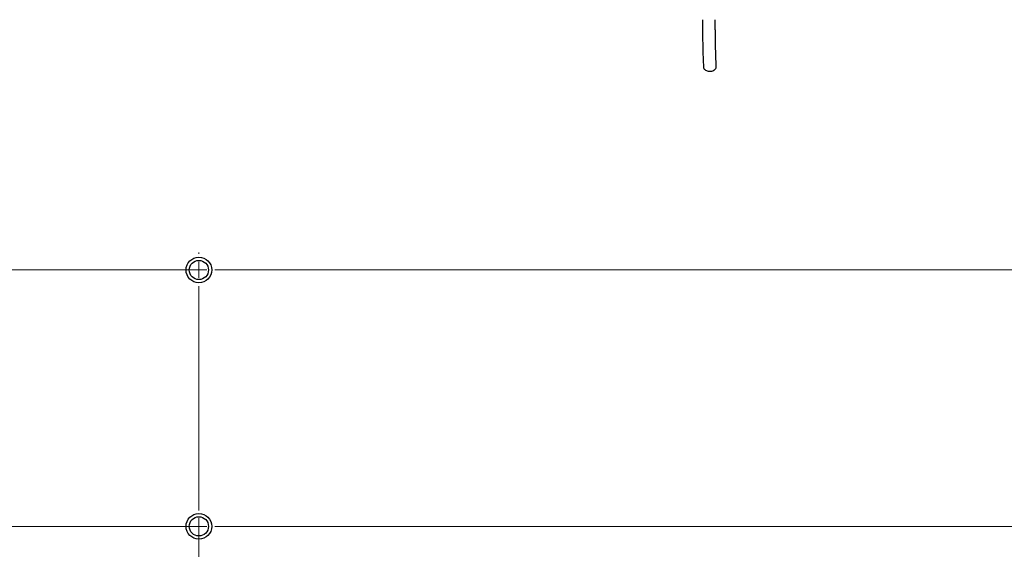
# Model space of a CAD drawing. Units: millimetres. Extents: x 6 to 413, y 7 to 291.
# Drawn here: x 93 to 196, y 102 to 157 of the extents above; entities that cross this region are included whole.
import ezdxf

# ---------------------------------------------------------------- set-up
doc = ezdxf.new("R2010")
doc.units = ezdxf.units.MM
doc.styles.add('SLDTEXTSTYLE0', font='ISOCP3', dxfattribs={"width": 0.96})
doc.dimstyles.new('SLDDIMSTYLE0', dxfattribs={"dimtxt": 2.714532, "dimasz": 3.302, "dimexe": 0, "dimexo": 0.0625, "dimgap": 0.678633, "dimtad": 1, "dimdec": 1, "dimlfac": 3, "dimrnd": 1e-09, "dimzin": 12, "dimdsep": 46, "dimtxsty": 'SLDTEXTSTYLE0', "dimsah": 1, "dimcen": 0.09, "dimadec": 0, "dimazin": 3, "dimtfac": 1, "dimtdec": 1, "dimtofl": 0, "dimtmove": 0, "dimatfit": 3, "dimfxl": 1, "dimfrac": 2, "dimtolj": 1, "dimtzin": 12, "dimarcsym": 0})
doc.dimstyles.new('SLDDIMSTYLE1', dxfattribs={"dimtxt": 2.714532, "dimasz": 3.302, "dimexe": 0, "dimexo": 0.0625, "dimgap": 0.678633, "dimtad": 1, "dimdec": 0, "dimlfac": 3, "dimrnd": 1e-09, "dimzin": 12, "dimdsep": 46, "dimtxsty": 'SLDTEXTSTYLE0', "dimsah": 1, "dimcen": 0.09, "dimadec": 0, "dimazin": 3, "dimtfac": 1, "dimtdec": 0, "dimtofl": 0, "dimtmove": 0, "dimatfit": 3, "dimfxl": 1, "dimfrac": 2, "dimtolj": 1, "dimtzin": 12, "dimarcsym": 0})

# ---------------------------------------------------------------- blocks, each defined once
blk = doc.blocks.new('_D_3')
at = {"color": 7, "linetype": 'Continuous', "lineweight": 0}
for p, q in [((98.58, 190.65), (86.73, 190.65)), ((87.73, 190.65), (87.73, 131.38)), ((112.85, 131.38), (86.73, 131.38))]:
    blk.add_line(p, q, dxfattribs=at)
at = {"color": 7, "linetype": 'Continuous', "lineweight": 18}
for points in [[(87.73, 190.65), (87.22, 187.34), (88.24, 187.34)], [(87.73, 131.38), (88.24, 134.68), (87.22, 134.68)]]:
    blk.add_solid(points, dxfattribs=at)
at = {"color": 7, "linetype": 'Continuous', "lineweight": 18, "insert": (83.98, 158.44), "char_height": 2.91, "attachment_point": 1, "rotation": 90, "style": 'SLDTEXTSTYLE0'}
blk.add_mtext('178', dxfattribs=at)
blk = doc.blocks.new('_D_4')
at = {"color": 7, "linetype": 'Continuous', "lineweight": 0}
for p, q in [((112.85, 131.38), (86.73, 131.38)), ((87.73, 131.38), (87.73, 104.71)), ((112.85, 104.71), (86.73, 104.71))]:
    blk.add_line(p, q, dxfattribs=at)
at = {"color": 7, "linetype": 'Continuous', "lineweight": 18}
for points in [[(87.73, 131.38), (87.22, 128.08), (88.24, 128.08)], [(87.73, 104.71), (88.24, 108.01), (87.22, 108.01)]]:
    blk.add_solid(points, dxfattribs=at)
at = {"color": 7, "linetype": 'Continuous', "lineweight": 18, "insert": (83.98, 116.15), "char_height": 2.91, "attachment_point": 1, "rotation": 90, "style": 'SLDTEXTSTYLE0'}
blk.add_mtext('80', dxfattribs=at)
blk = doc.blocks.new('_D_5')
at = {"color": 7, "linetype": 'Continuous', "lineweight": 0}
for p, q in [((112.01, 105.55), (112.01, 93.19)), ((206.15, 105.55), (206.15, 93.19)), ((112.01, 94.19), (206.15, 94.19))]:
    blk.add_line(p, q, dxfattribs=at)
at = {"color": 7, "linetype": 'Continuous', "lineweight": 18}
for points in [[(112.01, 94.19), (115.32, 93.68), (115.32, 94.7)], [(206.15, 94.19), (202.85, 94.7), (202.85, 93.68)]]:
    blk.add_solid(points, dxfattribs=at)
at = {"color": 7, "linetype": 'Continuous', "lineweight": 18, "insert": (154.68, 97.94), "char_height": 2.91, "attachment_point": 1, "style": 'SLDTEXTSTYLE0'}
blk.add_mtext('282,4', dxfattribs=at)
blk = doc.blocks.new('SW_CENTERMARKSYMBOL_1')
at = {"color": 0, "linetype": 'Continuous', "lineweight": 18}
for p, q in [((0, 1.67), (0, 1.83)), ((94.13, 1.67), (94.13, 1.83)), ((-1.67, 0), (-1.83, 0)), ((0, 0), (-0.83, 0)), ((0, 0), (0, 0.83)), ((0, 0), (0, -0.83)), ((0, 0), (0.83, 0)), ((1.67, 0), (92.47, 0)), ((94.13, 0), (94.13, 0.83)), ((94.13, 0), (93.3, 0)), ((94.13, 0), (94.13, -0.83)), ((94.13, 0), (94.97, 0)), ((95.8, 0), (95.97, 0)), ((0, -25), (0, -1.67)), ((94.13, -25), (94.13, -1.67)), ((0, -26.67), (0, -25.83)), ((94.13, -26.67), (94.13, -25.83)), ((-1.67, -26.67), (-1.83, -26.67)), ((0, -26.67), (-0.83, -26.67)), ((0, -26.67), (0, -27.5)), ((0, -26.67), (0.83, -26.67)), ((1.67, -26.67), (92.47, -26.67)), ((94.13, -26.67), (93.3, -26.67)), ((94.13, -26.67), (94.13, -27.5)), ((94.13, -26.67), (94.97, -26.67)), ((95.8, -26.67), (95.97, -26.67)), ((0, -28.33), (0, -28.5)), ((94.13, -28.33), (94.13, -28.5))]:
    blk.add_line(p, q, dxfattribs=at)

msp = doc.modelspace()

# ---------------------------------------------------------------- linework, layer by layer
at = {"color": 7, "linetype": 'Continuous', "lineweight": 25}
for centre, radius in [((112.015, 131.38), 1.333), ((112.015, 131.38), 1), ((112.015, 104.713), 1.333), ((112.015, 104.713), 1)]:
    msp.add_circle(centre, radius, dxfattribs=at)
for points, knots in [([(164.381, 157.412), (164.382, 157.12), (164.383, 156.709), (164.387, 156.11), (164.393, 155.609), (164.403, 155.03), (164.415, 154.447), (164.431, 153.869), (164.45, 153.315), (164.469, 152.849), (164.483, 152.587), (164.488, 152.483)], [0, 0, 0, 0, 0.1606463, 0.2256377, 0.3327478, 0.4425576, 0.5588132, 0.6782138, 0.7993302, 0.9209624, 1, 1, 1, 1]), ([(165.819, 152.548), (165.819, 152.555), (165.809, 152.724), (165.793, 153.107), (165.771, 153.693), (165.752, 154.32), (165.737, 154.971), (165.727, 155.582), (165.72, 156.143), (165.716, 156.732), (165.715, 157.156), (165.715, 157.412)], [0, 0, 0, 0, 0.0053508, 0.1395536, 0.27452, 0.4084674, 0.5382651, 0.6690606, 0.7643835, 0.8574923, 1, 1, 1, 1]), ([(164.492, 152.484), (164.497, 152.44), (164.508, 152.343), (164.613, 152.212), (164.778, 152.107), (164.961, 152.054), (165.082, 152.048), (165.128, 152.046)], [0, 0, 0, 0, 0.1888832, 0.412585, 0.6362868, 0.8599886, 1, 1, 1, 1]), ([(165.128, 152.046), (165.203, 152.051), (165.354, 152.062), (165.558, 152.142), (165.714, 152.261), (165.81, 152.403), (165.814, 152.502), (165.815, 152.548)], [0, 0, 0, 0, 0.2048301, 0.4096601, 0.6144902, 0.8193202, 1, 1, 1, 1])]:
    msp.add_open_spline(points, degree=3, knots=knots, dxfattribs=at)

# ---------------------------------------------------------------- block references
at = {"color": 7, "linetype": 'Continuous', "lineweight": 18}
msp.add_blockref('SW_CENTERMARKSYMBOL_1', (112.015, 131.38), dxfattribs=at)

# ---------------------------------------------------------------- dimensions: what is measured, and where the dimension line sits
for base, p1, p2, angle, dimstyle, picture, middle in [((87.729, 131.38), (99.581, 190.646), (113.848, 131.38), 90, 'SLDDIMSTYLE1', '_D_3', (87.729, 161.013)), ((87.729, 104.713), (113.848, 131.38), (113.848, 104.713), 90, 'SLDDIMSTYLE0', '_D_4', (87.729, 118.046)), ((206.148, 94.189), (112.015, 106.546), (206.148, 106.546), 0, 'SLDDIMSTYLE0', '_D_5', (159.081, 94.189))]:
    dim = msp.add_linear_dim(base=base, p1=p1, p2=p2, angle=angle, dimstyle=dimstyle, dxfattribs=at)
    dim.commit()
    dim.dimension.update_dxf_attribs({"geometry": picture, "text_midpoint": middle, "dimtype": 160})

doc.saveas('drawing.dxf')
